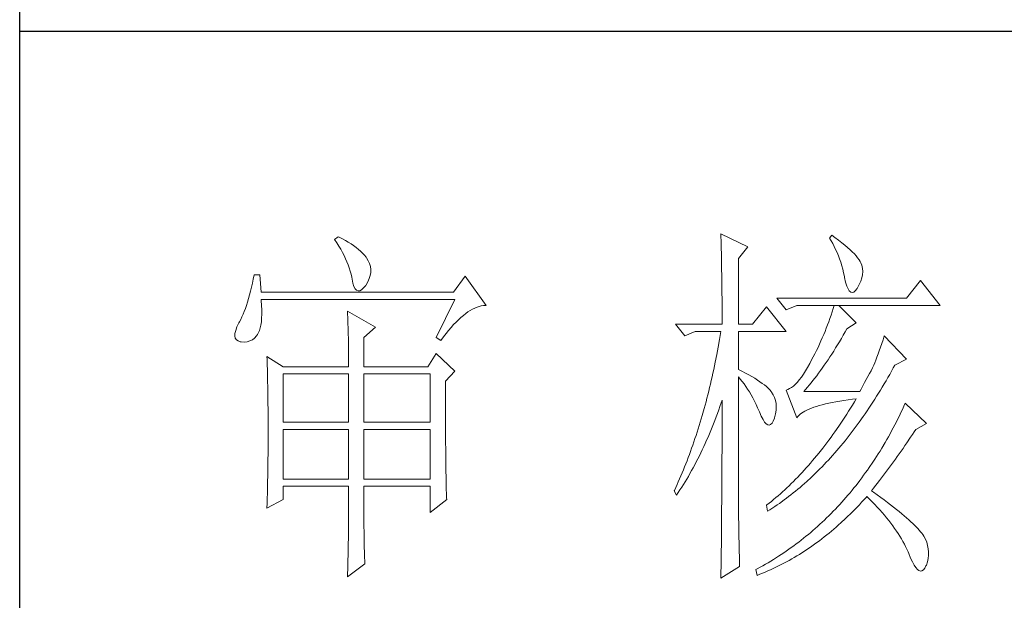
# Model space of a CAD drawing. Units: millimetres. Extents: x -27700 to 184104, y -121311 to -7597.
# Drawn here: x -3993 to -3852, y -62869 to -62786 of the extents above; entities that cross this region are included whole.
import ezdxf

# ---------------------------------------------------------------- set-up
doc = ezdxf.new("R2010")
doc.units = ezdxf.units.MM
doc.layers.add('轮廓线', color=7, linetype='Continuous', lineweight=25)

# ---------------------------------------------------------------- blocks, each defined once
blk = doc.blocks.new('文字')
at = {"layer": '轮廓线', "color": 7, "lineweight": 0}
for p, q in [((3813.46, 817.49), (3813.47, 817.03)), ((3817.04, 815.74), (3813.46, 817.49)), ((3828.23, 817.29), (3827.92, 816.9)), ((3828.66, 816.98), (3828.23, 817.29)), ((3762.47, 817.1), (3762, 816.71)), ((3762, 816.71), (3762.29, 816.28)), ((3762.29, 816.28), (3762.55, 815.85)), ((3762.62, 817.02), (3762.47, 817.1)), ((3763.04, 816.81), (3762.62, 817.02)), ((3763.44, 816.6), (3763.04, 816.81)), ((3763.82, 816.38), (3763.44, 816.6)), ((3764.19, 816.15), (3763.82, 816.38)), ((3764.53, 815.91), (3764.19, 816.15)), ((3764.86, 815.67), (3764.53, 815.91)), ((3813.47, 817.03), (3813.49, 816.58)), ((3813.49, 816.58), (3813.5, 816.12)), ((3813.5, 816.12), (3813.51, 815.66)), ((3827.92, 816.9), (3828.14, 816.55)), ((3828.14, 816.55), (3828.36, 816.18)), ((3828.36, 816.18), (3828.56, 815.8)), ((3829.12, 816.64), (3828.66, 816.98)), ((3829.56, 816.3), (3829.12, 816.64)), ((3829.95, 815.98), (3829.56, 816.3)), ((3830.32, 815.67), (3829.95, 815.98)), ((3762.55, 815.85), (3762.81, 815.43)), ((3762.81, 815.43), (3763.04, 815.01)), ((3763.04, 815.01), (3763.26, 814.59)), ((3763.26, 814.59), (3763.45, 814.17)), ((3765.17, 815.42), (3764.86, 815.67)), ((3765.45, 815.17), (3765.17, 815.42)), ((3765.72, 814.91), (3765.45, 815.17)), ((3765.97, 814.65), (3765.72, 814.91)), ((3766.2, 814.37), (3765.97, 814.65)), ((3813.51, 815.66), (3813.53, 814.73)), ((3813.53, 814.73), (3813.54, 814.26)), ((3815.8, 814.18), (3817.04, 815.74)), ((3828.56, 815.8), (3828.75, 815.4)), ((3828.75, 815.4), (3828.93, 815)), ((3828.93, 815), (3829.11, 814.57)), ((3829.11, 814.57), (3829.27, 814.14)), ((3830.66, 815.37), (3830.32, 815.67)), ((3830.96, 815.08), (3830.66, 815.37)), ((3831.24, 814.8), (3830.96, 815.08)), ((3831.48, 814.54), (3831.24, 814.8)), ((3763.45, 814.17), (3763.64, 813.76)), ((3763.64, 813.76), (3763.8, 813.35)), ((3763.8, 813.35), (3763.95, 812.94)), ((3766.26, 814.29), (3766.2, 814.37)), ((3766.48, 813.91), (3766.26, 814.29)), ((3766.65, 813.52), (3766.48, 813.91)), ((3766.76, 813.13), (3766.65, 813.52)), ((3813.54, 814.26), (3813.55, 813.79)), ((3813.55, 813.79), (3813.56, 813.32)), ((3813.56, 813.32), (3813.56, 812.84)), ((3815.8, 805.43), (3815.8, 814.18)), ((3829.27, 814.14), (3829.42, 813.7)), ((3829.42, 813.7), (3829.56, 813.24)), ((3831.68, 814.29), (3831.48, 814.54)), ((3831.86, 814.04), (3831.68, 814.29)), ((3832.01, 813.82), (3831.86, 814.04)), ((3832.12, 813.6), (3832.01, 813.82)), ((3832.23, 813.29), (3832.12, 813.6)), ((3832.32, 812.88), (3832.23, 813.29)), ((3751.27, 812.04), (3751.16, 811.46)), ((3752.05, 812.04), (3751.27, 812.04)), ((3752.21, 809.71), (3752.05, 812.04)), ((3763.95, 812.94), (3764.08, 812.53)), ((3764.08, 812.53), (3764.19, 812.13)), ((3764.19, 812.13), (3764.28, 811.72)), ((3766.74, 811.93), (3766.81, 812.33)), ((3766.82, 812.73), (3766.76, 813.13)), ((3766.81, 812.33), (3766.82, 812.73)), ((3813.56, 812.84), (3813.58, 811.88)), ((3829.56, 813.24), (3829.69, 812.77)), ((3829.69, 812.77), (3829.81, 812.28)), ((3829.81, 812.28), (3829.92, 811.78)), ((3832.24, 811.61), (3832.32, 812.04)), ((3832.35, 812.46), (3832.32, 812.88)), ((3832.32, 812.04), (3832.35, 812.46)), ((3751.05, 810.9), (3750.93, 810.36)), ((3751.16, 811.46), (3751.05, 810.9)), ((3764.28, 811.72), (3764.33, 811.46)), ((3764.33, 811.46), (3764.45, 810.92)), ((3764.45, 810.92), (3764.58, 810.49)), ((3766.15, 810.62), (3766.2, 810.68)), ((3766.2, 810.68), (3766.44, 811.1)), ((3766.44, 811.1), (3766.62, 811.52)), ((3766.62, 811.52), (3766.74, 811.93)), ((3779.41, 811.85), (3777.86, 809.71)), ((3782.21, 807.96), (3779.41, 811.85)), ((3813.58, 811.88), (3813.58, 811.4)), ((3813.58, 811.4), (3813.59, 810.43)), ((3829.92, 811.78), (3829.94, 811.65)), ((3829.94, 811.65), (3830.08, 811.04)), ((3830.08, 811.04), (3830.24, 810.53)), ((3831.65, 810.29), (3831.9, 810.74)), ((3831.9, 810.74), (3832.1, 811.18)), ((3832.1, 811.18), (3832.24, 811.61)), ((3840.05, 811.26), (3838.18, 808.93)), ((3842.69, 807.96), (3840.05, 811.26)), ((3750.68, 809.34), (3750.55, 808.86)), ((3750.81, 809.84), (3750.68, 809.34)), ((3750.93, 810.36), (3750.81, 809.84)), ((3777.86, 809.71), (3752.21, 809.71)), ((3764.58, 810.49), (3764.74, 810.17)), ((3764.74, 810.17), (3764.92, 809.97)), ((3764.92, 809.97), (3765.12, 809.88)), ((3765.12, 809.88), (3765.35, 809.9)), ((3765.35, 809.9), (3765.59, 810.02)), ((3765.59, 810.02), (3765.86, 810.27)), ((3765.86, 810.27), (3766.15, 810.62)), ((3813.59, 810.43), (3813.6, 809.93)), ((3813.6, 809.93), (3813.6, 809.44)), ((3813.6, 809.44), (3813.61, 808.95)), ((3830.24, 810.53), (3830.4, 810.14)), ((3830.4, 810.14), (3830.57, 809.87)), ((3830.57, 809.87), (3830.75, 809.71)), ((3830.75, 809.71), (3830.95, 809.66)), ((3830.95, 809.66), (3831.15, 809.73)), ((3831.15, 809.73), (3831.37, 809.91)), ((3831.37, 809.91), (3831.6, 810.21)), ((3831.6, 810.21), (3831.65, 810.29)), ((3750.41, 808.4), (3750.27, 807.96)), ((3750.55, 808.86), (3750.41, 808.4)), ((3752.22, 808.6), (3752.21, 808.73)), ((3752.21, 808.73), (3778.01, 808.73)), ((3752.26, 807.95), (3752.22, 808.6)), ((3778.01, 808.73), (3775.53, 803.68)), ((3813.61, 808.95), (3813.61, 808.45)), ((3813.61, 808.45), (3813.62, 807.44)), ((3838.18, 808.93), (3820.93, 808.93)), ((3820.93, 808.93), (3822.17, 807.37)), ((3749.82, 806.77), (3749.66, 806.41)), ((3749.97, 807.15), (3749.82, 806.77)), ((3750.12, 807.54), (3749.97, 807.15)), ((3750.27, 807.96), (3750.12, 807.54)), ((3752.29, 807.34), (3752.26, 807.95)), ((3752.28, 806.25), (3752.29, 806.77)), ((3752.29, 806.77), (3752.29, 807.34)), ((3763.71, 807.18), (3763.73, 806.77)), ((3767.44, 805.04), (3763.71, 807.18)), ((3763.73, 806.77), (3763.75, 806.35)), ((3779.15, 806.61), (3779.46, 806.86)), ((3779.46, 806.86), (3779.77, 807.08)), ((3779.77, 807.08), (3780.08, 807.28)), ((3780.08, 807.28), (3780.38, 807.45)), ((3780.38, 807.45), (3780.67, 807.59)), ((3780.67, 807.59), (3780.97, 807.72)), ((3780.97, 807.72), (3781.25, 807.81)), ((3781.25, 807.81), (3781.54, 807.88)), ((3781.54, 807.88), (3781.82, 807.93)), ((3781.82, 807.93), (3782.09, 807.96)), ((3782.09, 807.96), (3782.21, 807.96)), ((3813.62, 807.44), (3813.62, 806.43)), ((3819.52, 807.76), (3817.66, 805.43)), ((3822.17, 804.46), (3819.52, 807.76)), ((3822.17, 807.37), (3823.57, 807.96)), ((3823.57, 807.96), (3842.69, 807.96)), ((3828.27, 807.08), (3828.13, 806.65)), ((3828.41, 807.52), (3828.27, 807.08)), ((3828.55, 807.96), (3828.41, 807.52)), ((3831.5, 805.63), (3829.17, 807.96)), ((3749.25, 805.63), (3748.99, 805.1)), ((3749.33, 805.76), (3749.25, 805.63)), ((3749.5, 806.08), (3749.33, 805.76)), ((3749.66, 806.41), (3749.5, 806.08)), ((3752.18, 805.34), (3752.24, 805.77)), ((3752.24, 805.77), (3752.28, 806.25)), ((3763.75, 806.35), (3763.76, 805.92)), ((3763.76, 805.92), (3763.78, 805.47)), ((3763.78, 805.47), (3763.8, 805.02)), ((3777.52, 805.02), (3777.86, 805.39)), ((3777.86, 805.39), (3778.19, 805.73)), ((3778.19, 805.73), (3778.51, 806.05)), ((3778.51, 806.05), (3778.83, 806.34)), ((3778.83, 806.34), (3779.15, 806.61)), ((3807.4, 805.43), (3808.64, 803.88)), ((3807.4, 805.43), (3813.62, 805.43)), ((3813.62, 806.43), (3813.62, 805.92)), ((3813.62, 805.92), (3813.62, 805.43)), ((3815.8, 805.43), (3817.66, 805.43)), ((3827.83, 805.78), (3827.67, 805.35)), ((3827.98, 806.21), (3827.83, 805.78)), ((3828.13, 806.65), (3827.98, 806.21)), ((3830.25, 804.85), (3831.5, 805.63)), ((3748.72, 804.22), (3748.7, 803.88)), ((3748.82, 804.63), (3748.72, 804.22)), ((3748.99, 805.1), (3748.82, 804.63)), ((3751.61, 803.89), (3751.74, 804.07)), ((3751.74, 804.07), (3751.88, 804.32)), ((3751.88, 804.32), (3752, 804.62)), ((3752, 804.62), (3752.1, 804.96)), ((3752.1, 804.96), (3752.18, 805.34)), ((3763.8, 805.02), (3763.81, 804.56)), ((3763.81, 804.56), (3763.82, 804.09)), ((3763.82, 804.09), (3763.83, 803.61)), ((3765.89, 803.68), (3767.44, 805.04)), ((3776.5, 803.76), (3776.84, 804.2)), ((3776.84, 804.2), (3777.19, 804.62)), ((3777.19, 804.62), (3777.52, 805.02)), ((3808.64, 803.88), (3810.04, 804.46)), ((3810.04, 804.46), (3813.46, 804.46)), ((3813.46, 804.46), (3813.38, 803.94)), ((3815.8, 799.4), (3815.8, 804.46)), ((3815.8, 804.46), (3822.17, 804.46)), ((3827.33, 804.48), (3827.16, 804.06)), ((3827.5, 804.91), (3827.33, 804.48)), ((3827.67, 805.35), (3827.5, 804.91)), ((3829.76, 803.98), (3830.02, 804.43)), ((3830.02, 804.43), (3830.25, 804.85)), ((3748.7, 803.88), (3748.77, 803.59)), ((3748.77, 803.59), (3748.91, 803.37)), ((3748.91, 803.37), (3749.14, 803.21)), ((3749.14, 803.21), (3749.44, 803.12)), ((3749.44, 803.12), (3749.56, 803.1)), ((3749.56, 803.1), (3749.98, 803.07)), ((3749.98, 803.07), (3750.36, 803.1)), ((3750.36, 803.1), (3750.72, 803.21)), ((3750.72, 803.21), (3751.05, 803.37)), ((3751.05, 803.37), (3751.34, 803.6)), ((3751.34, 803.6), (3751.61, 803.89)), ((3763.83, 803.61), (3763.84, 803.12)), ((3763.84, 803.12), (3763.85, 802.62)), ((3765.89, 799.79), (3765.89, 803.68)), ((3775.53, 803.68), (3776.15, 803.29)), ((3776.15, 803.29), (3776.5, 803.76)), ((3813.29, 803.42), (3813.1, 802.4)), ((3813.38, 803.94), (3813.29, 803.42)), ((3826.59, 802.78), (3826.4, 802.36)), ((3826.79, 803.21), (3826.59, 802.78)), ((3826.97, 803.63), (3826.79, 803.21)), ((3827.16, 804.06), (3826.97, 803.63)), ((3828.99, 802.69), (3829.25, 803.11)), ((3829.25, 803.11), (3829.51, 803.54)), ((3829.51, 803.54), (3829.76, 803.98)), ((3834.88, 802.86), (3834.72, 802.38)), ((3835.06, 803.36), (3834.88, 802.86)), ((3835.23, 803.88), (3835.06, 803.36)), ((3838.18, 800.77), (3835.23, 803.88)), ((3763.85, 802.62), (3763.85, 802.1)), ((3763.85, 802.1), (3763.86, 801.58)), ((3763.86, 801.58), (3763.86, 801.05)), ((3775.53, 801.54), (3774.44, 799.79)), ((3778.01, 799.21), (3775.53, 801.54)), ((3813.01, 801.9), (3812.91, 801.39)), ((3813.1, 802.4), (3813.01, 801.9)), ((3825.98, 801.52), (3825.77, 801.1)), ((3826.19, 801.94), (3825.98, 801.52)), ((3826.4, 802.36), (3826.19, 801.94)), ((3827.98, 801.09), (3828.23, 801.47)), ((3828.23, 801.47), (3828.49, 801.87)), ((3828.49, 801.87), (3828.74, 802.28)), ((3828.74, 802.28), (3828.99, 802.69)), ((3834.4, 801.48), (3834.24, 801.06)), ((3834.56, 801.92), (3834.4, 801.48)), ((3834.72, 802.38), (3834.56, 801.92)), ((3752.98, 801.15), (3753, 800.75)), ((3755.16, 799.79), (3752.98, 801.15)), ((3753, 800.75), (3753.01, 800.34)), ((3753.01, 800.34), (3753.03, 799.92)), ((3763.86, 801.05), (3763.87, 800.51)), ((3763.87, 800.51), (3763.87, 799.79)), ((3812.71, 800.4), (3812.61, 799.9)), ((3812.91, 801.39), (3812.71, 800.4)), ((3825.3, 800.21), (3825.02, 799.69)), ((3825.59, 800.77), (3825.3, 800.21)), ((3825.77, 801.1), (3825.59, 800.77)), ((3827.22, 799.97), (3827.48, 800.33)), ((3827.48, 800.33), (3827.73, 800.7)), ((3827.73, 800.7), (3827.98, 801.09)), ((3833.95, 800.29), (3833.83, 799.99)), ((3834.09, 800.66), (3833.95, 800.29)), ((3834.24, 801.06), (3834.09, 800.66)), ((3836.63, 799.99), (3838.18, 800.77)), ((3753.03, 799.92), (3753.04, 799.49)), ((3753.04, 799.49), (3753.05, 799.06)), ((3753.05, 799.06), (3753.06, 798.62)), ((3755.16, 799.79), (3763.87, 799.79)), ((3755.16, 792.4), (3755.16, 798.82)), ((3755.16, 798.82), (3763.87, 798.82)), ((3763.87, 798.82), (3763.87, 792.4)), ((3765.89, 799.79), (3774.44, 799.79)), ((3765.89, 792.4), (3765.89, 798.82)), ((3765.89, 798.82), (3774.75, 798.82)), ((3774.75, 798.82), (3774.75, 792.4)), ((3776.77, 797.85), (3778.01, 799.21)), ((3812.4, 798.92), (3812.29, 798.43)), ((3812.51, 799.41), (3812.4, 798.92)), ((3812.61, 799.9), (3812.51, 799.41)), ((3816.26, 799.18), (3815.8, 799.4)), ((3816.72, 798.94), (3816.26, 799.18)), ((3817.17, 798.71), (3816.72, 798.94)), ((3824.73, 799.22), (3824.46, 798.78)), ((3825.02, 799.69), (3824.73, 799.22)), ((3826.22, 798.59), (3826.48, 798.92)), ((3826.48, 798.92), (3826.72, 799.26)), ((3826.72, 799.26), (3826.97, 799.61)), ((3826.97, 799.61), (3827.22, 799.97)), ((3833.26, 798.87), (3833.05, 798.48)), ((3833.46, 799.25), (3833.26, 798.87)), ((3833.65, 799.62), (3833.46, 799.25)), ((3833.83, 799.99), (3833.65, 799.62)), ((3835.95, 798.76), (3836.19, 799.19)), ((3836.19, 799.19), (3836.43, 799.63)), ((3836.43, 799.63), (3836.63, 799.99)), ((3753.06, 798.62), (3753.07, 798.16)), ((3753.07, 798.16), (3753.08, 797.7)), ((3753.08, 797.7), (3753.09, 797.24)), ((3776.77, 795.18), (3776.77, 797.85)), ((3812.18, 797.95), (3812.07, 797.47)), ((3812.29, 798.43), (3812.18, 797.95)), ((3815.8, 781.82), (3815.8, 798.43)), ((3815.8, 798.43), (3816.05, 798.14)), ((3816.05, 798.14), (3816.3, 797.83)), ((3816.3, 797.83), (3816.54, 797.5)), ((3817.58, 798.47), (3817.17, 798.71)), ((3817.97, 798.24), (3817.58, 798.47)), ((3818.33, 798.01), (3817.97, 798.24)), ((3818.67, 797.79), (3818.33, 798.01)), ((3818.98, 797.57), (3818.67, 797.79)), ((3819.27, 797.35), (3818.98, 797.57)), ((3823.65, 797.72), (3823.39, 797.44)), ((3823.91, 798.03), (3823.65, 797.72)), ((3824.18, 798.39), (3823.91, 798.03)), ((3824.46, 798.78), (3824.18, 798.39)), ((3825.24, 797.34), (3825.48, 797.64)), ((3825.48, 797.64), (3825.73, 797.95)), ((3825.73, 797.95), (3825.98, 798.26)), ((3825.98, 798.26), (3826.22, 798.59)), ((3832.61, 797.66), (3832.38, 797.23)), ((3832.83, 798.07), (3832.61, 797.66)), ((3833.05, 798.48), (3832.83, 798.07)), ((3835.21, 797.49), (3835.46, 797.91)), ((3835.46, 797.91), (3835.7, 798.33)), ((3835.7, 798.33), (3835.95, 798.76)), ((3753.09, 797.24), (3753.1, 796.76)), ((3753.1, 796.76), (3753.1, 796.27)), ((3753.1, 796.27), (3753.11, 795.78)), ((3811.84, 796.52), (3811.72, 796.05)), ((3811.96, 797), (3811.84, 796.52)), ((3812.07, 797.47), (3811.96, 797)), ((3816.54, 797.5), (3816.78, 797.16)), ((3816.78, 797.16), (3817.02, 796.8)), ((3817.02, 796.8), (3817.25, 796.43)), ((3817.25, 796.43), (3817.48, 796.04)), ((3819.53, 797.13), (3819.27, 797.35)), ((3819.76, 796.91), (3819.53, 797.13)), ((3819.97, 796.7), (3819.76, 796.91)), ((3820.15, 796.49), (3819.97, 796.7)), ((3820.21, 796.41), (3820.15, 796.49)), ((3820.44, 796.06), (3820.21, 796.41)), ((3822.37, 796.75), (3822.17, 796.68)), ((3822.17, 796.68), (3823.57, 792.99)), ((3822.62, 796.86), (3822.37, 796.75)), ((3822.87, 797.01), (3822.62, 796.86)), ((3823.13, 797.21), (3822.87, 797.01)), ((3823.39, 797.44), (3823.13, 797.21)), ((3824.5, 796.49), (3824.75, 796.76)), ((3831.96, 796.49), (3824.5, 796.49)), ((3824.75, 796.76), (3824.99, 797.05)), ((3824.99, 797.05), (3825.24, 797.34)), ((3832.14, 796.8), (3831.96, 796.49)), ((3832.38, 797.23), (3832.14, 796.8)), ((3834.21, 795.85), (3834.46, 796.25)), ((3834.46, 796.25), (3834.71, 796.66)), ((3834.71, 796.66), (3834.96, 797.07)), ((3834.96, 797.07), (3835.21, 797.49)), ((3753.11, 795.78), (3753.12, 795.28)), ((3753.12, 795.28), (3753.12, 794.77)), ((3776.78, 794.47), (3776.77, 795.18)), ((3811.48, 795.12), (3811.35, 794.66)), ((3811.6, 795.58), (3811.48, 795.12)), ((3811.72, 796.05), (3811.6, 795.58)), ((3813.33, 794.49), (3813.5, 794.97)), ((3813.5, 794.97), (3813.62, 795.32)), ((3813.62, 795.32), (3813.62, 793.82)), ((3817.48, 796.04), (3817.7, 795.63)), ((3817.7, 795.63), (3817.92, 795.21)), ((3817.92, 795.21), (3818.14, 794.77)), ((3820.61, 795.69), (3820.44, 796.06)), ((3820.74, 795.3), (3820.61, 795.69)), ((3820.81, 794.88), (3820.74, 795.3)), ((3820.84, 794.44), (3820.81, 794.88)), ((3827.39, 794.83), (3827.84, 794.93)), ((3827.84, 794.93), (3828.3, 795.03)), ((3828.3, 795.03), (3828.79, 795.12)), ((3828.79, 795.12), (3829.3, 795.21)), ((3829.3, 795.21), (3829.84, 795.3)), ((3829.84, 795.3), (3830.4, 795.37)), ((3830.4, 795.37), (3830.98, 795.45)), ((3830.98, 795.45), (3831.5, 795.51)), ((3831.25, 795.09), (3830.99, 794.68)), ((3831.5, 795.51), (3831.25, 795.09)), ((3833.44, 794.66), (3833.7, 795.05)), ((3833.7, 795.05), (3833.96, 795.45)), ((3833.96, 795.45), (3834.21, 795.85)), ((3838.03, 794.93), (3837.84, 794.51)), ((3840.83, 792.21), (3838.03, 794.93)), ((3753.12, 794.77), (3753.13, 794.25)), ((3753.13, 794.25), (3753.13, 793.72)), ((3753.13, 793.72), (3753.13, 793.19)), ((3776.78, 793.79), (3776.78, 794.47)), ((3776.78, 793.12), (3776.78, 793.79)), ((3811.23, 794.2), (3810.97, 793.29)), ((3811.35, 794.66), (3811.23, 794.2)), ((3813, 793.56), (3813.17, 794.02)), ((3813.17, 794.02), (3813.33, 794.49)), ((3813.62, 793.82), (3813.62, 793.33)), ((3818.14, 794.77), (3818.35, 794.32)), ((3818.35, 794.32), (3818.56, 793.86)), ((3818.56, 793.86), (3818.59, 793.76)), ((3818.59, 793.76), (3818.83, 793.2)), ((3820.74, 793.49), (3820.82, 793.98)), ((3820.82, 793.98), (3820.84, 794.44)), ((3824.01, 793.45), (3824.2, 793.6)), ((3824.2, 793.6), (3824.42, 793.74)), ((3824.42, 793.74), (3824.66, 793.87)), ((3824.66, 793.87), (3824.92, 794.01)), ((3824.92, 794.01), (3825.21, 794.14)), ((3825.21, 794.14), (3825.52, 794.26)), ((3825.52, 794.26), (3825.84, 794.38)), ((3825.84, 794.38), (3826.2, 794.5)), ((3826.2, 794.5), (3826.57, 794.61)), ((3826.57, 794.61), (3826.97, 794.72)), ((3826.97, 794.72), (3827.39, 794.83)), ((3830.48, 793.86), (3830.22, 793.45)), ((3830.74, 794.26), (3830.48, 793.86)), ((3830.99, 794.68), (3830.74, 794.26)), ((3832.67, 793.51), (3832.93, 793.89)), ((3832.93, 793.89), (3833.19, 794.27)), ((3833.19, 794.27), (3833.44, 794.66)), ((3837.44, 793.67), (3837.24, 793.26)), ((3837.64, 794.09), (3837.44, 793.67)), ((3837.84, 794.51), (3837.64, 794.09)), ((3753.13, 793.19), (3753.14, 792.64)), ((3753.14, 792.64), (3753.14, 792.09)), ((3763.87, 792.4), (3755.16, 792.4)), ((3774.75, 792.4), (3765.89, 792.4)), ((3776.78, 792.48), (3776.78, 793.12)), ((3776.78, 791.85), (3776.78, 792.48)), ((3810.84, 792.84), (3810.57, 791.95)), ((3810.97, 793.29), (3810.84, 792.84)), ((3812.48, 792.18), (3812.65, 792.64)), ((3812.65, 792.64), (3812.83, 793.09)), ((3812.83, 793.09), (3813, 793.56)), ((3813.62, 793.33), (3813.62, 791.84)), ((3818.83, 793.2), (3819.07, 792.75)), ((3819.07, 792.75), (3819.29, 792.4)), ((3819.29, 792.4), (3819.51, 792.16)), ((3820.27, 792.25), (3820.44, 792.54)), ((3820.44, 792.54), (3820.6, 792.94)), ((3820.6, 792.94), (3820.61, 792.99)), ((3820.61, 792.99), (3820.74, 793.49)), ((3823.57, 792.99), (3823.69, 793.14)), ((3823.69, 793.14), (3823.84, 793.3)), ((3823.84, 793.3), (3824.01, 793.45)), ((3829.45, 792.27), (3829.18, 791.88)), ((3829.71, 792.66), (3829.45, 792.27)), ((3829.97, 793.06), (3829.71, 792.66)), ((3830.22, 793.45), (3829.97, 793.06)), ((3831.62, 792.03), (3831.88, 792.39)), ((3831.88, 792.39), (3832.41, 793.13)), ((3832.41, 793.13), (3832.67, 793.51)), ((3836.84, 792.44), (3836.63, 792.04)), ((3837.04, 792.85), (3836.84, 792.44)), ((3837.24, 793.26), (3837.04, 792.85)), ((3753.14, 792.09), (3753.14, 790.69)), ((3755.16, 784.82), (3755.16, 791.43)), ((3755.16, 791.43), (3763.87, 791.43)), ((3763.87, 791.43), (3763.87, 784.82)), ((3765.89, 784.82), (3765.89, 791.43)), ((3765.89, 791.43), (3774.75, 791.43)), ((3774.75, 791.43), (3774.75, 784.82)), ((3776.78, 791.23), (3776.78, 791.85)), ((3776.79, 790.64), (3776.78, 791.23)), ((3810.43, 791.51), (3810.15, 790.63)), ((3810.57, 791.95), (3810.43, 791.51)), ((3811.93, 790.85), (3812.12, 791.29)), ((3812.12, 791.29), (3812.3, 791.74)), ((3812.3, 791.74), (3812.48, 792.18)), ((3813.62, 791.84), (3813.61, 791.35)), ((3813.61, 791.35), (3813.61, 790.36)), ((3819.51, 792.16), (3819.71, 792.02)), ((3819.71, 792.02), (3819.9, 791.99)), ((3819.9, 791.99), (3820.09, 792.07)), ((3820.09, 792.07), (3820.27, 792.25)), ((3828.66, 791.12), (3828.39, 790.75)), ((3829.18, 791.88), (3828.66, 791.12)), ((3830.55, 790.61), (3830.82, 790.96)), ((3830.82, 790.96), (3831.09, 791.31)), ((3831.09, 791.31), (3831.62, 792.03)), ((3836.21, 791.24), (3835.99, 790.85)), ((3836.42, 791.64), (3836.21, 791.24)), ((3836.63, 792.04), (3836.42, 791.64)), ((3838.98, 790.76), (3839.23, 791.13)), ((3839.23, 791.13), (3839.43, 791.43)), ((3839.43, 791.43), (3840.83, 792.21)), ((3753.14, 790.69), (3753.14, 790.15)), ((3753.14, 790.15), (3753.14, 789.62)), ((3776.79, 790.06), (3776.79, 790.64)), ((3776.79, 789.5), (3776.79, 790.06)), ((3809.86, 789.77), (3809.71, 789.35)), ((3810.01, 790.2), (3809.86, 789.77)), ((3810.15, 790.63), (3810.01, 790.2)), ((3811.37, 789.56), (3811.56, 789.99)), ((3811.56, 789.99), (3811.75, 790.42)), ((3811.75, 790.42), (3811.93, 790.85)), ((3813.61, 790.36), (3813.61, 789.87)), ((3813.61, 789.87), (3813.61, 789.38)), ((3827.59, 789.66), (3827.32, 789.3)), ((3827.86, 790.02), (3827.59, 789.66)), ((3828.13, 790.38), (3827.86, 790.02)), ((3828.39, 790.75), (3828.13, 790.38)), ((3829.73, 789.59), (3830, 789.93)), ((3830, 789.93), (3830.28, 790.27)), ((3830.28, 790.27), (3830.55, 790.61)), ((3835.34, 789.69), (3834.88, 788.93)), ((3835.56, 790.07), (3835.34, 789.69)), ((3835.77, 790.46), (3835.56, 790.07)), ((3835.99, 790.85), (3835.77, 790.46)), ((3837.98, 789.28), (3838.23, 789.65)), ((3838.23, 789.65), (3838.74, 790.39)), ((3838.74, 790.39), (3838.98, 790.76)), ((3753.14, 789.62), (3753.13, 789.1)), ((3753.13, 789.1), (3753.13, 788.58)), ((3753.13, 788.58), (3753.13, 788.06)), ((3776.8, 788.96), (3776.79, 789.5)), ((3776.8, 788.44), (3776.8, 788.96)), ((3776.81, 787.93), (3776.8, 788.44)), ((3809.41, 788.5), (3809.26, 788.09)), ((3809.56, 788.92), (3809.41, 788.5)), ((3809.71, 789.35), (3809.56, 788.92)), ((3810.79, 788.32), (3810.98, 788.73)), ((3810.98, 788.73), (3811.18, 789.14)), ((3811.18, 789.14), (3811.37, 789.56)), ((3813.61, 788.39), (3813.6, 787.91)), ((3813.61, 789.38), (3813.61, 788.89)), ((3813.61, 788.89), (3813.61, 788.39)), ((3827.05, 788.95), (3826.5, 788.26)), ((3827.32, 789.3), (3827.05, 788.95)), ((3828.62, 788.29), (3828.9, 788.61)), ((3828.9, 788.61), (3829.18, 788.93)), ((3829.18, 788.93), (3829.45, 789.26)), ((3829.45, 789.26), (3829.73, 789.59)), ((3834.66, 788.55), (3834.42, 788.18)), ((3834.88, 788.93), (3834.66, 788.55)), ((3837.22, 788.19), (3837.47, 788.55)), ((3837.47, 788.55), (3837.73, 788.91)), ((3837.73, 788.91), (3837.98, 789.28)), ((3753.12, 787.05), (3753.11, 786.56)), ((3753.13, 788.06), (3753.12, 787.55)), ((3753.12, 787.55), (3753.12, 787.05)), ((3776.81, 787.45), (3776.81, 787.93)), ((3776.82, 786.98), (3776.81, 787.45)), ((3808.95, 787.26), (3808.79, 786.85)), ((3809.11, 787.67), (3808.95, 787.26)), ((3809.26, 788.09), (3809.11, 787.67)), ((3809.97, 786.71), (3810.18, 787.11)), ((3810.18, 787.11), (3810.39, 787.5)), ((3810.39, 787.5), (3810.59, 787.91)), ((3810.59, 787.91), (3810.79, 788.32)), ((3813.6, 787.91), (3813.6, 787.42)), ((3813.6, 787.42), (3813.6, 786.93)), ((3825.67, 787.27), (3825.39, 786.94)), ((3825.95, 787.59), (3825.67, 787.27)), ((3826.5, 788.26), (3825.95, 787.59)), ((3826.93, 786.45), (3827.5, 787.05)), ((3827.5, 787.05), (3827.78, 787.35)), ((3827.78, 787.35), (3828.06, 787.66)), ((3828.06, 787.66), (3828.34, 787.97)), ((3828.34, 787.97), (3828.62, 788.29)), ((3833.71, 787.09), (3833.23, 786.37)), ((3833.95, 787.45), (3833.71, 787.09)), ((3834.19, 787.81), (3833.95, 787.45)), ((3834.42, 788.18), (3834.19, 787.81)), ((3836.19, 786.75), (3836.45, 787.11)), ((3836.45, 787.11), (3836.71, 787.47)), ((3836.71, 787.47), (3836.96, 787.82)), ((3836.96, 787.82), (3837.22, 788.19)), ((3753.11, 786.56), (3753.1, 786.07)), ((3753.1, 786.07), (3753.1, 785.58)), ((3776.82, 786.53), (3776.82, 786.98)), ((3776.83, 786.1), (3776.82, 786.53)), ((3776.83, 785.68), (3776.83, 786.1)), ((3808.46, 786.05), (3808.3, 785.65)), ((3808.63, 786.45), (3808.46, 786.05)), ((3808.79, 786.85), (3808.63, 786.45)), ((3809.34, 785.56), (3809.56, 785.94)), ((3809.56, 785.94), (3809.77, 786.32)), ((3809.77, 786.32), (3809.97, 786.71)), ((3813.6, 786.44), (3813.59, 785.95)), ((3813.59, 785.95), (3813.59, 785.47)), ((3813.6, 786.93), (3813.6, 786.44)), ((3824.55, 785.99), (3824.27, 785.69)), ((3824.83, 786.3), (3824.55, 785.99)), ((3825.11, 786.62), (3824.83, 786.3)), ((3825.39, 786.94), (3825.11, 786.62)), ((3826.06, 785.59), (3826.35, 785.87)), ((3826.35, 785.87), (3826.64, 786.16)), ((3826.64, 786.16), (3826.93, 786.45)), ((3832.98, 786.02), (3832.74, 785.67)), ((3833.23, 786.37), (3832.98, 786.02)), ((3835.4, 785.69), (3835.66, 786.04)), ((3835.66, 786.04), (3835.93, 786.39)), ((3835.93, 786.39), (3836.19, 786.75)), ((3753.08, 784.63), (3753.07, 784.17)), ((3753.09, 785.1), (3753.08, 784.63)), ((3753.1, 785.58), (3753.09, 785.1)), ((3763.87, 784.82), (3755.16, 784.82)), ((3774.75, 784.82), (3765.89, 784.82)), ((3776.84, 785.28), (3776.83, 785.68)), ((3776.84, 784.9), (3776.84, 785.28)), ((3776.85, 784.54), (3776.84, 784.9)), ((3776.86, 784.2), (3776.85, 784.54)), ((3807.79, 784.46), (3807.62, 784.08)), ((3808.13, 785.25), (3807.79, 784.46)), ((3808.3, 785.65), (3808.13, 785.25)), ((3808.47, 784.09), (3808.69, 784.45)), ((3808.69, 784.45), (3808.91, 784.81)), ((3808.91, 784.81), (3809.13, 785.18)), ((3809.13, 785.18), (3809.34, 785.56)), ((3813.59, 784.5), (3813.58, 784.01)), ((3813.59, 785.47), (3813.59, 784.98)), ((3813.59, 784.98), (3813.59, 784.5)), ((3823.13, 784.5), (3822.84, 784.21)), ((3823.41, 784.79), (3823.13, 784.5)), ((3823.7, 785.08), (3823.41, 784.79)), ((3823.98, 785.38), (3823.7, 785.08)), ((3824.27, 785.69), (3823.98, 785.38)), ((3824.59, 784.23), (3824.89, 784.49)), ((3824.89, 784.49), (3825.48, 785.03)), ((3825.48, 785.03), (3825.77, 785.31)), ((3825.77, 785.31), (3826.06, 785.59)), ((3831.98, 784.64), (3831.46, 783.97)), ((3832.23, 784.98), (3831.98, 784.64)), ((3832.48, 785.32), (3832.23, 784.98)), ((3832.74, 785.67), (3832.48, 785.32)), ((3833.79, 783.61), (3834.6, 784.64)), ((3834.6, 784.64), (3835.14, 785.34)), ((3835.14, 785.34), (3835.4, 785.69)), ((3753.05, 783.25), (3753.04, 782.8)), ((3753.06, 783.71), (3753.05, 783.25)), ((3753.07, 784.17), (3753.06, 783.71)), ((3755.16, 782.1), (3755.16, 783.85)), ((3755.16, 783.85), (3763.87, 783.85)), ((3763.87, 783.85), (3763.87, 781.86)), ((3765.89, 782.13), (3765.89, 783.85)), ((3765.89, 783.85), (3774.75, 783.85)), ((3774.75, 783.85), (3774.75, 780.35)), ((3776.87, 783.88), (3776.86, 784.2)), ((3776.88, 783.57), (3776.87, 783.88)), ((3776.88, 783.28), (3776.88, 783.57)), ((3776.89, 783.01), (3776.88, 783.28)), ((3807.27, 783.31), (3807.24, 783.26)), ((3807.24, 783.26), (3807.56, 782.68)), ((3807.44, 783.69), (3807.27, 783.31)), ((3807.62, 784.08), (3807.44, 783.69)), ((3807.79, 783.03), (3808.01, 783.37)), ((3808.01, 783.37), (3808.24, 783.73)), ((3808.24, 783.73), (3808.47, 784.09)), ((3813.58, 784.01), (3813.57, 782.08)), ((3821.67, 783.12), (3821.38, 782.85)), ((3821.97, 783.39), (3821.67, 783.12)), ((3822.26, 783.66), (3821.97, 783.39)), ((3822.55, 783.93), (3822.26, 783.66)), ((3822.84, 784.21), (3822.55, 783.93)), ((3823.09, 782.97), (3823.4, 783.21)), ((3823.4, 783.21), (3823.7, 783.46)), ((3823.7, 783.46), (3824, 783.71)), ((3824, 783.71), (3824.3, 783.97)), ((3824.3, 783.97), (3824.59, 784.23)), ((3830.93, 783.32), (3830.66, 782.99)), ((3831.19, 783.64), (3830.93, 783.32)), ((3831.46, 783.97), (3831.19, 783.64)), ((3833.52, 783.26), (3833.79, 783.61)), ((3833.8, 783.06), (3833.52, 783.26)), ((3752.98, 780.93), (3755.16, 782.1)), ((3753.02, 781.92), (3753, 781.49)), ((3753.03, 782.36), (3753.02, 781.92)), ((3753.04, 782.8), (3753.03, 782.36)), ((3763.87, 781.86), (3763.86, 781.23)), ((3765.89, 781.44), (3765.89, 782.13)), ((3774.75, 780.35), (3776.93, 782.1)), ((3776.9, 782.75), (3776.89, 783.01)), ((3776.91, 782.52), (3776.9, 782.75)), ((3776.92, 782.3), (3776.91, 782.52)), ((3776.93, 782.1), (3776.92, 782.3)), ((3807.56, 782.68), (3807.79, 783.03)), ((3813.57, 782.08), (3813.57, 781.6)), ((3815.8, 781.49), (3815.8, 781.82)), ((3820.19, 781.84), (3819.89, 781.6)), ((3820.48, 782.09), (3820.19, 781.84)), ((3820.78, 782.34), (3820.48, 782.09)), ((3821.08, 782.6), (3820.78, 782.34)), ((3821.38, 782.85), (3821.08, 782.6)), ((3821.25, 781.58), (3821.87, 782.03)), ((3821.87, 782.03), (3822.18, 782.26)), ((3822.18, 782.26), (3822.48, 782.49)), ((3822.48, 782.49), (3822.79, 782.72)), ((3822.79, 782.72), (3823.09, 782.97)), ((3830.12, 782.36), (3829.56, 781.73)), ((3830.39, 782.67), (3830.12, 782.36)), ((3830.66, 782.99), (3830.39, 782.67)), ((3832.21, 781.73), (3832.51, 782.05)), ((3832.51, 782.05), (3832.8, 782.38)), ((3832.8, 782.38), (3832.9, 782.49)), ((3832.9, 782.49), (3833.27, 782.13)), ((3833.27, 782.13), (3833.62, 781.77)), ((3833.62, 781.77), (3833.97, 781.41)), ((3834.29, 782.71), (3833.8, 783.06)), ((3834.76, 782.37), (3834.29, 782.71)), ((3835.21, 782.03), (3834.76, 782.37)), ((3835.64, 781.71), (3835.21, 782.03)), ((3752.99, 781.07), (3752.98, 780.93)), ((3753, 781.49), (3752.99, 781.07)), ((3763.86, 781.23), (3763.86, 780.62)), ((3763.86, 780.62), (3763.86, 780.03)), ((3765.89, 780.78), (3765.89, 781.44)), ((3765.9, 780.14), (3765.89, 780.78)), ((3813.57, 781.6), (3813.56, 781.12)), ((3813.56, 781.12), (3813.56, 780.16)), ((3815.8, 781.14), (3815.8, 781.49)), ((3815.81, 780.77), (3815.8, 781.14)), ((3815.81, 780.38), (3815.81, 780.77)), ((3819.58, 781.37), (3819.52, 781.32)), ((3819.52, 781.32), (3819.68, 780.54)), ((3819.89, 781.6), (3819.58, 781.37)), ((3819.68, 780.54), (3820, 780.74)), ((3820, 780.74), (3820.63, 781.16)), ((3820.63, 781.16), (3820.94, 781.37)), ((3820.94, 781.37), (3821.25, 781.58)), ((3828.43, 780.52), (3828.14, 780.22)), ((3828.72, 780.82), (3828.43, 780.52)), ((3829, 781.12), (3828.72, 780.82)), ((3829.29, 781.42), (3829, 781.12)), ((3829.56, 781.73), (3829.29, 781.42)), ((3830.7, 780.16), (3831, 780.47)), ((3831, 780.47), (3831.31, 780.78)), ((3831.31, 780.78), (3831.61, 781.09)), ((3831.61, 781.09), (3831.91, 781.4)), ((3831.91, 781.4), (3832.21, 781.73)), ((3833.97, 781.41), (3834.3, 781.06)), ((3834.3, 781.06), (3834.63, 780.7)), ((3834.63, 780.7), (3834.94, 780.35)), ((3836.06, 781.39), (3835.64, 781.71)), ((3836.46, 781.08), (3836.06, 781.39)), ((3836.84, 780.78), (3836.46, 781.08)), ((3837.2, 780.48), (3836.84, 780.78)), ((3837.55, 780.2), (3837.2, 780.48)), ((3763.86, 780.03), (3763.85, 779.45)), ((3763.85, 779.45), (3763.85, 778.88)), ((3765.9, 779.53), (3765.9, 780.14)), ((3765.91, 778.94), (3765.9, 779.53)), ((3813.55, 779.2), (3813.54, 778.25)), ((3813.56, 780.16), (3813.55, 779.68)), ((3813.55, 779.68), (3813.55, 779.2)), ((3815.82, 779.96), (3815.81, 780.38)), ((3815.82, 779.52), (3815.82, 779.96)), ((3815.83, 779.05), (3815.82, 779.52)), ((3827.26, 779.36), (3826.65, 778.8)), ((3827.55, 779.64), (3827.26, 779.36)), ((3827.85, 779.93), (3827.55, 779.64)), ((3828.14, 780.22), (3827.85, 779.93)), ((3829.46, 778.99), (3830.08, 779.57)), ((3830.08, 779.57), (3830.39, 779.86)), ((3830.39, 779.86), (3830.7, 780.16)), ((3834.94, 780.35), (3835.25, 780)), ((3835.25, 780), (3835.54, 779.64)), ((3835.54, 779.64), (3835.83, 779.29)), ((3835.83, 779.29), (3836.1, 778.94)), ((3837.88, 779.92), (3837.55, 780.2)), ((3838.19, 779.65), (3837.88, 779.92)), ((3838.49, 779.39), (3838.19, 779.65)), ((3838.76, 779.14), (3838.49, 779.39)), ((3839.02, 778.9), (3838.76, 779.14)), ((3763.85, 778.33), (3763.84, 777.8)), ((3763.85, 778.88), (3763.85, 778.33)), ((3765.91, 778.39), (3765.91, 778.94)), ((3765.92, 777.86), (3765.91, 778.39)), ((3765.92, 777.35), (3765.92, 777.86)), ((3813.54, 778.25), (3813.53, 777.77)), ((3815.84, 778.57), (3815.83, 779.05)), ((3815.85, 778.06), (3815.84, 778.57)), ((3815.86, 777.52), (3815.85, 778.06)), ((3825.73, 777.98), (3825.42, 777.72)), ((3826.04, 778.25), (3825.73, 777.98)), ((3826.35, 778.52), (3826.04, 778.25)), ((3826.65, 778.8), (3826.35, 778.52)), ((3827.88, 777.63), (3828.2, 777.89)), ((3828.2, 777.89), (3828.52, 778.16)), ((3828.52, 778.16), (3828.83, 778.43)), ((3828.83, 778.43), (3829.15, 778.71)), ((3829.15, 778.71), (3829.46, 778.99)), ((3836.1, 778.94), (3836.36, 778.59)), ((3836.36, 778.59), (3836.61, 778.24)), ((3836.61, 778.24), (3836.85, 777.89)), ((3836.85, 777.89), (3837.08, 777.55)), ((3839.27, 778.67), (3839.02, 778.9)), ((3839.49, 778.44), (3839.27, 778.67)), ((3839.7, 778.22), (3839.49, 778.44)), ((3839.89, 778.01), (3839.7, 778.22)), ((3840.07, 777.81), (3839.89, 778.01)), ((3763.83, 776.79), (3763.82, 776.31)), ((3763.84, 777.29), (3763.83, 776.79)), ((3763.84, 777.8), (3763.84, 777.29)), ((3765.93, 776.87), (3765.92, 777.35)), ((3765.94, 776.42), (3765.93, 776.87)), ((3813.53, 777.3), (3813.52, 776.82)), ((3813.52, 776.82), (3813.52, 776.34)), ((3813.53, 777.77), (3813.53, 777.3)), ((3815.87, 776.97), (3815.86, 777.52)), ((3815.88, 776.39), (3815.87, 776.97)), ((3824.15, 776.68), (3823.83, 776.43)), ((3824.47, 776.94), (3824.15, 776.68)), ((3824.79, 777.19), (3824.47, 776.94)), ((3825.11, 777.45), (3824.79, 777.19)), ((3825.42, 777.72), (3825.11, 777.45)), ((3826.26, 776.37), (3826.58, 776.61)), ((3826.58, 776.61), (3826.91, 776.86)), ((3826.91, 776.86), (3827.23, 777.11)), ((3827.23, 777.11), (3827.56, 777.37)), ((3827.56, 777.37), (3827.88, 777.63)), ((3837.08, 777.55), (3837.3, 777.2)), ((3837.3, 777.2), (3837.51, 776.85)), ((3837.51, 776.85), (3837.71, 776.51)), ((3840.22, 777.62), (3840.07, 777.81)), ((3840.36, 777.43), (3840.22, 777.62)), ((3840.49, 777.22), (3840.36, 777.43)), ((3840.71, 776.81), (3840.49, 777.22)), ((3840.88, 776.39), (3840.71, 776.81)), ((3763.81, 775.39), (3763.8, 774.96)), ((3763.82, 775.84), (3763.81, 775.39)), ((3763.82, 776.31), (3763.82, 775.84)), ((3765.95, 775.99), (3765.94, 776.42)), ((3765.96, 775.6), (3765.95, 775.99)), ((3765.97, 775.22), (3765.96, 775.6)), ((3765.98, 774.88), (3765.97, 775.22)), ((3813.51, 775.4), (3813.5, 774.93)), ((3813.52, 775.87), (3813.51, 775.4)), ((3813.52, 776.34), (3813.52, 775.87)), ((3815.89, 775.79), (3815.88, 776.39)), ((3815.91, 775.17), (3815.89, 775.79)), ((3822.17, 775.23), (3821.83, 775)), ((3822.51, 775.47), (3822.17, 775.23)), ((3822.84, 775.7), (3822.51, 775.47)), ((3823.17, 775.94), (3822.84, 775.7)), ((3823.5, 776.19), (3823.17, 775.94)), ((3823.83, 776.43), (3823.5, 776.19)), ((3824.25, 775.01), (3824.59, 775.22)), ((3824.59, 775.22), (3824.93, 775.44)), ((3824.93, 775.44), (3825.26, 775.67)), ((3825.26, 775.67), (3825.59, 775.9)), ((3825.59, 775.9), (3825.93, 776.13)), ((3825.93, 776.13), (3826.26, 776.37)), ((3837.71, 776.51), (3837.9, 776.16)), ((3837.9, 776.16), (3838.07, 775.82)), ((3838.07, 775.82), (3838.24, 775.48)), ((3838.24, 775.48), (3838.4, 775.13)), ((3841, 775.97), (3840.88, 776.39)), ((3841.08, 775.54), (3841, 775.97)), ((3841.12, 775.11), (3841.08, 775.54)), ((3763.79, 774.54), (3763.78, 774.14)), ((3763.78, 774.14), (3763.78, 773.75)), ((3763.8, 774.96), (3763.79, 774.54)), ((3765.99, 774.56), (3765.98, 774.88)), ((3766, 774.27), (3765.99, 774.56)), ((3766.01, 774), (3766, 774.27)), ((3766.03, 773.76), (3766.01, 774)), ((3813.5, 774.45), (3813.48, 773.04)), ((3813.5, 774.93), (3813.5, 774.45)), ((3815.92, 774.52), (3815.91, 775.17)), ((3815.93, 773.85), (3815.92, 774.52)), ((3820.45, 774.11), (3820.1, 773.89)), ((3821.15, 774.55), (3820.45, 774.11)), ((3821.83, 775), (3821.15, 774.55)), ((3822.2, 773.79), (3822.55, 773.99)), ((3822.55, 773.99), (3822.89, 774.18)), ((3822.89, 774.18), (3823.24, 774.38)), ((3823.24, 774.38), (3823.58, 774.59)), ((3823.58, 774.59), (3823.92, 774.79)), ((3823.92, 774.79), (3824.25, 775.01)), ((3838.4, 775.13), (3838.49, 774.91)), ((3838.49, 774.91), (3838.74, 774.3)), ((3838.74, 774.3), (3838.98, 773.78)), ((3840.97, 773.79), (3841.06, 774.24)), ((3841.06, 774.24), (3841.12, 774.68)), ((3841.12, 774.68), (3841.12, 775.11)), ((3763.71, 771.79), (3766.04, 773.54)), ((3763.75, 772.69), (3763.73, 772.37)), ((3763.76, 773.03), (3763.75, 772.69)), ((3763.78, 773.75), (3763.76, 773.38)), ((3763.76, 773.38), (3763.76, 773.03)), ((3766.04, 773.54), (3766.03, 773.76)), ((3813.46, 771.6), (3815.95, 773.15)), ((3813.48, 773.04), (3813.47, 772.57)), ((3815.95, 773.15), (3815.93, 773.85)), ((3818.31, 772.87), (3818.13, 772.77)), ((3818.13, 772.77), (3818.28, 771.99)), ((3818.68, 773.06), (3818.31, 772.87)), ((3819.04, 773.27), (3818.68, 773.06)), ((3819.4, 773.47), (3819.04, 773.27)), ((3819.37, 772.43), (3819.73, 772.58)), ((3819.75, 773.68), (3819.4, 773.47)), ((3819.73, 772.58), (3820.09, 772.74)), ((3820.1, 773.89), (3819.75, 773.68)), ((3820.09, 772.74), (3820.44, 772.91)), ((3820.44, 772.91), (3820.8, 773.08)), ((3820.8, 773.08), (3821.15, 773.25)), ((3821.15, 773.25), (3821.5, 773.43)), ((3821.5, 773.43), (3821.85, 773.61)), ((3821.85, 773.61), (3822.2, 773.79)), ((3838.98, 773.78), (3839.21, 773.35)), ((3839.21, 773.35), (3839.43, 773.02)), ((3839.43, 773.02), (3839.64, 772.78)), ((3839.64, 772.78), (3839.85, 772.62)), ((3839.85, 772.62), (3840.05, 772.57)), ((3840.05, 772.57), (3840.24, 772.6)), ((3840.24, 772.6), (3840.43, 772.72)), ((3840.43, 772.72), (3840.61, 772.94)), ((3840.61, 772.94), (3840.78, 773.25)), ((3840.78, 773.25), (3840.83, 773.35)), ((3840.83, 773.35), (3840.97, 773.79)), ((3763.72, 772.07), (3763.71, 771.79)), ((3763.73, 772.37), (3763.72, 772.07)), ((3813.47, 772.1), (3813.46, 771.64)), ((3813.46, 771.64), (3813.46, 771.6)), ((3813.47, 772.57), (3813.47, 772.1)), ((3818.28, 771.99), (3818.65, 772.13)), ((3818.65, 772.13), (3819.01, 772.28)), ((3819.01, 772.28), (3819.37, 772.43))]:
    blk.add_line(p, q, dxfattribs=at)

msp = doc.modelspace()

# ---------------------------------------------------------------- linework, layer by layer
for p, q in [((-3993.43, -63667.2), (-3993.43, -60632.4)), ((-3993.43, -62787.57), (-3615.48, -62787.57))]:
    msp.add_line(p, q)

# ---------------------------------------------------------------- block references
at = {"layer": '轮廓线', "color": 0, "linetype": 'ByBlock', "lineweight": 13, "xscale": 1.08, "yscale": 1.08, "zscale": 1.08}
msp.add_blockref('文字', (-8011.08, -63699.6), dxfattribs=at)

doc.saveas('drawing.dxf')
